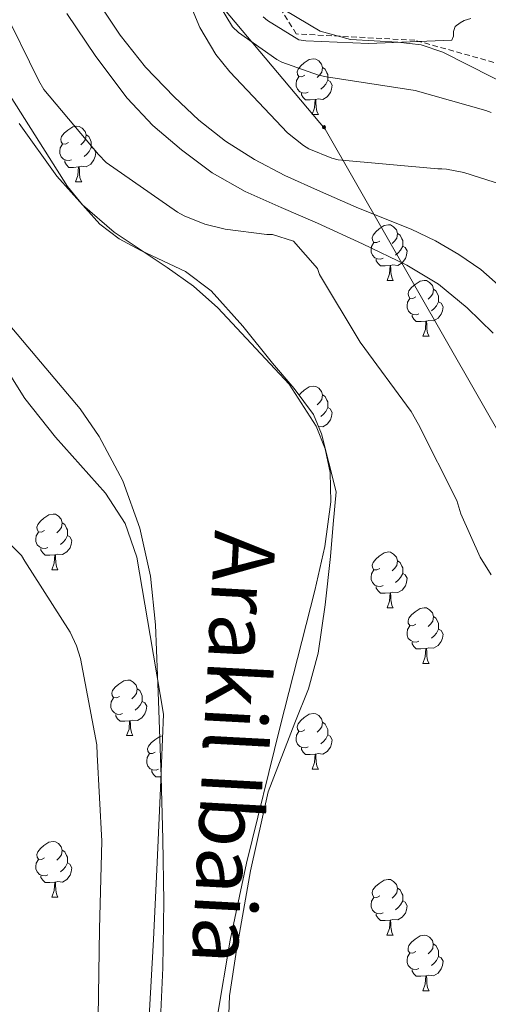
# Model space of a CAD drawing. Units: metres. Extents: x 596102 to 600599, y 4744904 to 4747938.
# Drawn here: x 597328 to 597413, y 4746215 to 4746392 of the extents above; entities that cross this region are included whole.
import ezdxf
from ezdxf.enums import TextEntityAlignment as Align

# ---------------------------------------------------------------- set-up
doc = ezdxf.new("R2010")
doc.units = ezdxf.units.M
doc.header["$MEASUREMENT"] = 0
doc.linetypes.add('TRAZOSX2', pattern=[1.5, 1, -0.5])
for name, color, linetype, lineweight in [('Carátula', 7, 'Continuous', 5), ('Level 11', 142, 'TRAZOSX2', 13), ('Level 21', 19, 'Continuous', 0), ('Level 32', 19, 'Continuous', 0), ('Level 33', 5, 'Continuous', 0), ('Level 35', 92, 'TRAZOSX2', 0), ('Level 36', 19, 'Continuous', 40), ('Level 43', 142, 'Continuous', 0), ('Level 5', 36, 'Continuous', 0), ('Level 51', 144, 'Continuous', 13), ('Level 54', 13, 'Continuous', 0)]:
    doc.layers.add(name, color=color, linetype=linetype, lineweight=lineweight)
doc.styles.add('Arial', font='ARIAL.TTF', dxfattribs={"height": 0.2})

# ---------------------------------------------------------------- blocks, each defined once
blk = doc.blocks.new('5PELE')
at = {"layer": 'Carátula', "linetype": 'Continuous', "lineweight": 5}
h = blk.add_hatch(color=9, dxfattribs=at)
edge = h.paths.add_edge_path()
edge.add_arc((0, 0), 2.85, 359.999, 719.999)
at = {"layer": 'Carátula', "color": 252, "linetype": 'Continuous', "lineweight": 5}
blk.add_circle((0, 0, 0), 2.85, dxfattribs=at)

msp = doc.modelspace()

# ---------------------------------------------------------------- linework, layer by layer
at = {"layer": 'Level 11', "color": 142, "linetype": 'Continuous', "lineweight": 13}
for points in [[(597323.04, 4746383.78, 401.99), (597336.74, 4746362.21, 401.82), (597339.48, 4746358.89, 401.79), (597345.17, 4746354, 401.73), (597354.75, 4746347.6, 401.65), (597359.49, 4746344.22, 401.61), (597363.88, 4746340.32, 401.56), (597376.71, 4746326.56, 401.44), (597381.58, 4746318.99, 401.37), (597383.19, 4746314.95, 401.34), (597384.1, 4746310.69, 401.31), (597384.26, 4746305.39, 401.21), (597383.18, 4746297.34, 400.95), (597381.35, 4746289.38, 400.73), (597375.12, 4746264.87, 400.37), (597369, 4746240.29, 400.16), (597366.11, 4746226.39, 400.13), (597363.75, 4746212.45, 400.09)], [(597323.43, 4746340.58, 400.92), (597331.26, 4746331.42, 400.92), (597339.05, 4746322.15, 400.92), (597342.48, 4746317.15, 400.92), (597346.74, 4746309.18, 400.92), (597349.8, 4746300.64, 400.92), (597351.7, 4746291.98, 400.92), (597352.62, 4746283.23, 400.92), (597353.18, 4746269.54, 400.92), (597353.64, 4746255.84, 400.92), (597353.92, 4746244.58, 400.67), (597354.15, 4746233.31, 400.41), (597353.95, 4746221.41, 400.41), (597353.38, 4746209.51, 400.41)]]:
    msp.add_polyline3d(points, dxfattribs=at)
at = {"layer": 'Level 21', "color": 19, "linetype": 'Continuous', "lineweight": 13}
for points in [[(597340.45, 4746398.33, 407.7), (597346.25, 4746389.46, 407.87), (597350.84, 4746383.7, 408), (597355.98, 4746378.37, 408.17), (597360.42, 4746374.15, 408.44), (597365.22, 4746370.37, 408.78), (597370.47, 4746367.05, 409.15), (597375.96, 4746364.19, 409.52), (597382.35, 4746361.29, 409.85), (597388.79, 4746358.5, 409.95), (597393.75, 4746356.52, 409.87), (597398.71, 4746354.54, 409.79), (597403.08, 4746352.42, 409.72), (597407.3, 4746349.95, 409.64), (597411.26, 4746347.23, 409.64), (597414.89, 4746344.06, 409.66)], [(597336.65, 4746393.36, 407.78), (597341.87, 4746385.61, 408.08), (597347.53, 4746378.13, 408.42), (597352.13, 4746373.18, 408.71), (597357.32, 4746368.79, 408.99), (597362.86, 4746364.69, 409.02), (597368.78, 4746361.3, 408.99), (597375.3, 4746358.43, 409.1), (597381.83, 4746355.6, 409.25), (597389.92, 4746351.9, 409.71), (597397.96, 4746348.05, 410.08), (597403.64, 4746344.6, 410.03), (597408.84, 4746340.37, 409.95), (597413.47, 4746335.78, 409.95)]]:
    msp.add_polyline3d(points, dxfattribs=at)
at = {"layer": 'Level 33', "color": 19, "linetype": 'Continuous', "lineweight": 0, "ltscale": 0.5}
msp.add_polyline3d([(597532.76, 4746089.33, 405.16), (597503.54, 4746162.39, 404.93), (597383.19, 4746372.53, 411.65), (597310.92, 4746458.46, 410.91), (597220.94, 4746517.38, 414.28), (597141.19, 4746537.83, 411.61), (597094.44, 4746522.64, 404.82)], dxfattribs=at)
at = {"layer": 'Level 35', "color": 92, "linetype": 'Continuous', "lineweight": 0, "ltscale": 0.5}
for points in [[(597375.97, 4746393.96, 423.53), (597382.31, 4746390.2, 422.88), (597387.77, 4746388.71, 422.26), (597396.33, 4746388.22, 421.22), (597400.51, 4746387.73, 420.85), (597404.45, 4746386.43, 420.7), (597417.8, 4746379.6, 420.75), (597430.95, 4746372.35, 420.83), (597442.46, 4746365.05, 420.89), (597454.24, 4746358.14, 420.96), (597458.36, 4746356.52, 421.18), (597464.78, 4746354.91, 421.91), (597471.27, 4746353.6, 422.43), (597479.64, 4746352.58, 422.63), (597488.04, 4746351.23, 422.82), (597491.6, 4746349.64, 422.91), (597496.12, 4746345.88, 423.06), (597499.49, 4746340.99, 423.2), (597501.21, 4746336.88, 422.89), (597503.02, 4746330.61, 421.56), (597505.06, 4746324.41, 420.51), (597508.55, 4746316.22, 420.36), (597510.61, 4746312.25, 420.34), (597513.19, 4746308.48, 420.13)], [(597365.66, 4746208.07, 400.99), (597365.99, 4746216.35, 400.99), (597367.2, 4746224.57, 400.99), (597369.74, 4746238.9, 400.99), (597372.96, 4746253.12, 400.99), (597377.73, 4746265.54, 401.13), (597380.2, 4746271.7, 401.24), (597381.92, 4746278.08, 401.31), (597383.23, 4746286.79, 401.35), (597384.16, 4746295.55, 401.31), (597384.68, 4746301.37, 401.24), (597385.2, 4746307.19, 401.17), (597383.89, 4746312.4, 401.01), (597382.58, 4746317.62, 400.85), (597381.11, 4746321.14, 400.77), (597377.6, 4746325.83, 400.78), (597373.74, 4746330.36, 400.91), (597368.38, 4746337.06, 401.35), (597362.67, 4746343.41, 401.81), (597358.02, 4746346.88, 402.01), (597349.97, 4746350.69, 402.25), (597346.05, 4746352.77, 402.34), (597342.58, 4746355.44, 402.38), (597334.81, 4746364.1, 402.39), (597328.05, 4746373.56, 402.32)], [(597318.66, 4746340.53, 403.31), (597329.07, 4746324.02, 403.28), (597334.6, 4746317.03, 403.29), (597343.64, 4746306.93, 403.32), (597347.18, 4746301.48, 403.3), (597349.23, 4746295.41, 403.21), (597351.66, 4746281.27, 402.96), (597354.09, 4746267.12, 402.7), (597353.52, 4746253.75, 402.96), (597352.94, 4746240.37, 403.21), (597352.24, 4746226.48, 403.32), (597351.47, 4746212.6, 403.21)]]:
    msp.add_polyline3d(points, dxfattribs=at)
at = {"layer": 'Level 36', "color": 19, "linetype": 'TRAZOSX2', "lineweight": 0}
msp.add_polyline3d([(597651.54, 4746386.78, 413.93), (597619.86, 4746350.12, 413.8), (597578.29, 4746316.24, 414.47), (597561.63, 4746306.83, 415.01), (597538.08, 4746293.52, 416.79), (597529.05, 4746304.59, 419.99), (597519.96, 4746314, 420.76), (597518.88, 4746331.34, 422.94), (597518.88, 4746352.78, 425.5), (597518.17, 4746359.7, 425.62), (597514.1, 4746365.35, 425.88), (597503.1, 4746361.2, 425.75), (597489.66, 4746361.47, 425.63), (597473.62, 4746363.56, 425.01), (597466.57, 4746364.48, 424.39), (597445.4, 4746375.69, 421.56), (597399.39, 4746388.56, 421.4), (597378.01, 4746389.71, 422.81), (597369.18, 4746403.79, 425.43)], dxfattribs=at)
at = {"layer": 'Level 36', "color": 92, "linetype": 'Continuous', "lineweight": 0}
for points in [[(597379.55, 4746382.26, 0.01), (597379.02, 4746382, 0.01), (597378.49, 4746382.05, 0.01), (597378.23, 4746382.42, 0.01), (597378.17, 4746382.85, 0.01), (597378.33, 4746383.37, 0.01), (597378.81, 4746383.96, 0.01), (597379.45, 4746384.49, 0.01), (597380.35, 4746385.08, 0.01), (597381.09, 4746385.24, 0.01), (597381.52, 4746385.18, 0.01), (597382.05, 4746384.87, 0.01), (597382.58, 4746384.28, 0.01), (597382.74, 4746383.64, 0.01), (597382.63, 4746382.79, 0.01), (597382.2, 4746382.26, 0.01), (597381.78, 4746381.84, 0.01)], [(597382.74, 4746383.64, 0.01), (597383.21, 4746383.33, 0.01), (597383.53, 4746382.69, 0.01), (597383.69, 4746382.37, 0.01), (597383.69, 4746381.79, 0.01), (597383.69, 4746381.36, 0.01), (597383.32, 4746380.67, 0.01), (597382.9, 4746380.19, 0.01), (597382.42, 4746379.77, 0.01)], [(597380.14, 4746379.18, 0.01), (597379.71, 4746379.02, 0.01), (597379.13, 4746379.08, 0.01), (597378.65, 4746379.29, 0.01), (597378.23, 4746379.72, 0.01), (597378.01, 4746380.3, 0.01), (597378.01, 4746380.72, 0.01), (597378.07, 4746381.31, 0.01), (597378.49, 4746382, 0.01)], [(597383.69, 4746381.36, 0.01), (597384.14, 4746381.11, 0.01), (597384.49, 4746380.5, 0.01), (597384.38, 4746379.77, 0.01), (597384.17, 4746379.13, 0.01), (597383.58, 4746378.39, 0.01), (597382.79, 4746377.91, 0.01), (597381.94, 4746378.02, 0.01), (597381.51, 4746377.89, 0.01)], [(597381.4, 4746377.89, 0.01), (597380.51, 4746377.8, 0.01), (597379.66, 4746377.8, 0.01), (597379.24, 4746378.23, 0.01), (597378.92, 4746378.71, 0.01), (597378.92, 4746379.02, 0.01)], [(597380.85, 4746375.2, 0.01), (597381.29, 4746376.36, 0.01), (597381.4, 4746377.89, 0.01), (597381.51, 4746377.89, 0.01), (597381.54, 4746377.3, 0.01), (597381.58, 4746376.62, 0.01), (597381.65, 4746376, 0.01), (597381.76, 4746375.6, 0.01), (597381.98, 4746375.2, 0.01)], [(597380.85, 4746375.2, 0.01), (597381.98, 4746375.2, 0.01)], [(597336.92, 4746370.12, 0.01), (597336.39, 4746369.86, 0.01), (597335.86, 4746369.91, 0.01), (597335.59, 4746370.28, 0.01), (597335.54, 4746370.71, 0.01), (597335.7, 4746371.23, 0.01), (597336.18, 4746371.82, 0.01), (597336.81, 4746372.35, 0.01), (597337.71, 4746372.94, 0.01), (597338.46, 4746373.1, 0.01), (597338.88, 4746373.04, 0.01), (597339.41, 4746372.73, 0.01), (597339.94, 4746372.14, 0.01), (597340.1, 4746371.5, 0.01), (597339.99, 4746370.65, 0.01), (597339.57, 4746370.12, 0.01), (597339.15, 4746369.7, 0.01)], [(597337.5, 4746367.04, 0.01), (597337.08, 4746366.88, 0.01), (597336.49, 4746366.94, 0.01), (597336.02, 4746367.15, 0.01), (597335.59, 4746367.58, 0.01), (597335.38, 4746368.16, 0.01), (597335.38, 4746368.58, 0.01), (597335.43, 4746369.17, 0.01), (597335.86, 4746369.86, 0.01)], [(597340.1, 4746371.5, 0.01), (597340.58, 4746371.19, 0.01), (597340.89, 4746370.55, 0.01), (597341.05, 4746370.23, 0.01), (597341.05, 4746369.65, 0.01), (597341.05, 4746369.22, 0.01), (597340.68, 4746368.53, 0.01), (597340.26, 4746368.05, 0.01), (597339.78, 4746367.63, 0.01)], [(597341.05, 4746369.22, 0.01), (597341.51, 4746368.97, 0.01), (597341.85, 4746368.36, 0.01), (597341.74, 4746367.63, 0.01), (597341.53, 4746366.99, 0.01), (597340.95, 4746366.25, 0.01), (597340.15, 4746365.77, 0.01), (597339.3, 4746365.88, 0.01), (597338.87, 4746365.75, 0.01)], [(597338.76, 4746365.75, 0.01), (597337.87, 4746365.66, 0.01), (597337.03, 4746365.66, 0.01), (597336.6, 4746366.09, 0.01), (597336.28, 4746366.57, 0.01), (597336.28, 4746366.88, 0.01)], [(597338.22, 4746363.06, 0.01), (597338.65, 4746364.22, 0.01), (597338.76, 4746365.75, 0.01), (597338.87, 4746365.75, 0.01), (597338.91, 4746365.16, 0.01), (597338.94, 4746364.48, 0.01), (597339.01, 4746363.86, 0.01), (597339.13, 4746363.46, 0.01), (597339.34, 4746363.06, 0.01)], [(597338.22, 4746363.06, 0.01), (597339.34, 4746363.06, 0.01)], [(597393.06, 4746352.35, 0.01), (597392.53, 4746352.09, 0.01), (597392, 4746352.14, 0.01), (597391.73, 4746352.51, 0.01), (597391.68, 4746352.94, 0.01), (597391.84, 4746353.46, 0.01), (597392.32, 4746354.05, 0.01), (597392.95, 4746354.58, 0.01), (597393.85, 4746355.17, 0.01), (597394.6, 4746355.33, 0.01), (597395.02, 4746355.27, 0.01), (597395.55, 4746354.96, 0.01), (597396.08, 4746354.37, 0.01), (597396.24, 4746353.73, 0.01), (597396.13, 4746352.88, 0.01), (597395.71, 4746352.35, 0.01), (597395.29, 4746351.93, 0.01)], [(597396.24, 4746353.73, 0.01), (597396.72, 4746353.42, 0.01), (597397.03, 4746352.78, 0.01), (597397.19, 4746352.46, 0.01), (597397.19, 4746351.88, 0.01), (597397.19, 4746351.45, 0.01), (597396.82, 4746350.76, 0.01), (597396.4, 4746350.28, 0.01), (597395.92, 4746349.86, 0.01)], [(597393.64, 4746349.27, 0.01), (597393.22, 4746349.11, 0.01), (597392.63, 4746349.17, 0.01), (597392.16, 4746349.38, 0.01), (597391.73, 4746349.81, 0.01), (597391.52, 4746350.39, 0.01), (597391.52, 4746350.81, 0.01), (597391.57, 4746351.4, 0.01), (597392, 4746352.09, 0.01)], [(597397.19, 4746351.45, 0.01), (597397.65, 4746351.2, 0.01), (597397.99, 4746350.59, 0.01), (597397.88, 4746349.86, 0.01), (597397.67, 4746349.22, 0.01), (597397.09, 4746348.48, 0.01), (597396.29, 4746348, 0.01), (597395.44, 4746348.11, 0.01), (597395.01, 4746347.98, 0.01)], [(597394.9, 4746347.98, 0.01), (597394.01, 4746347.89, 0.01), (597393.17, 4746347.89, 0.01), (597392.74, 4746348.32, 0.01), (597392.42, 4746348.8, 0.01), (597392.42, 4746349.11, 0.01)], [(597394.36, 4746345.29, 0.01), (597394.79, 4746346.45, 0.01), (597394.9, 4746347.98, 0.01), (597395.01, 4746347.98, 0.01), (597395.05, 4746347.39, 0.01), (597395.08, 4746346.71, 0.01), (597395.15, 4746346.09, 0.01), (597395.27, 4746345.69, 0.01), (597395.48, 4746345.29, 0.01)], [(597394.36, 4746345.29, 0.01), (597395.48, 4746345.29, 0.01)], [(597399.53, 4746342.32, 0.01), (597399, 4746342.05, 0.01), (597398.47, 4746342.11, 0.01), (597398.21, 4746342.48, 0.01), (597398.15, 4746342.9, 0.01), (597398.31, 4746343.42, 0.01), (597398.79, 4746344.02, 0.01), (597399.43, 4746344.55, 0.01), (597400.33, 4746345.13, 0.01), (597401.07, 4746345.29, 0.01), (597401.5, 4746345.24, 0.01), (597402.03, 4746344.92, 0.01), (597402.56, 4746344.34, 0.01), (597402.72, 4746343.7, 0.01), (597402.61, 4746342.85, 0.01), (597402.18, 4746342.32, 0.01), (597401.76, 4746341.89, 0.01)], [(597402.72, 4746343.7, 0.01), (597403.19, 4746343.38, 0.01), (597403.51, 4746342.74, 0.01), (597403.67, 4746342.42, 0.01), (597403.67, 4746341.84, 0.01), (597403.67, 4746341.42, 0.01), (597403.3, 4746340.73, 0.01), (597402.88, 4746340.25, 0.01), (597402.4, 4746339.83, 0.01)], [(597400.12, 4746339.24, 0.01), (597399.69, 4746339.08, 0.01), (597399.11, 4746339.14, 0.01), (597398.63, 4746339.35, 0.01), (597398.21, 4746339.77, 0.01), (597397.99, 4746340.36, 0.01), (597397.99, 4746340.78, 0.01), (597398.05, 4746341.36, 0.01), (597398.47, 4746342.05, 0.01)], [(597403.67, 4746341.42, 0.01), (597404.12, 4746341.17, 0.01), (597404.47, 4746340.55, 0.01), (597404.36, 4746339.83, 0.01), (597404.15, 4746339.19, 0.01), (597403.56, 4746338.45, 0.01), (597402.77, 4746337.97, 0.01), (597401.92, 4746338.07, 0.01), (597401.49, 4746337.94, 0.01)], [(597401.38, 4746337.94, 0.01), (597400.49, 4746337.86, 0.01), (597399.64, 4746337.86, 0.01), (597399.22, 4746338.29, 0.01), (597398.9, 4746338.76, 0.01), (597398.9, 4746339.08, 0.01)], [(597400.83, 4746335.26, 0.01), (597401.27, 4746336.42, 0.01), (597401.38, 4746337.94, 0.01), (597401.49, 4746337.94, 0.01), (597401.52, 4746337.36, 0.01), (597401.56, 4746336.67, 0.01), (597401.63, 4746336.06, 0.01), (597401.74, 4746335.66, 0.01), (597401.96, 4746335.26, 0.01)], [(597400.83, 4746335.26, 0.01), (597401.96, 4746335.26, 0.01)], [(597378.52, 4746324.61, 0.01), (597378.81, 4746324.97, 0.01), (597379.45, 4746325.5, 0.01), (597380.35, 4746326.08, 0.01), (597381.09, 4746326.24, 0.01), (597381.52, 4746326.19, 0.01), (597382.05, 4746325.88, 0.01), (597382.58, 4746325.29, 0.01), (597382.74, 4746324.65, 0.01), (597382.63, 4746323.8, 0.01), (597382.2, 4746323.27, 0.01), (597381.78, 4746322.84, 0.01)], [(597382.74, 4746324.65, 0.01), (597383.21, 4746324.34, 0.01), (597383.53, 4746323.7, 0.01), (597383.69, 4746323.38, 0.01), (597383.69, 4746322.8, 0.01), (597383.69, 4746322.37, 0.01), (597383.32, 4746321.68, 0.01), (597382.9, 4746321.2, 0.01), (597382.42, 4746320.78, 0.01)], [(597379.55, 4746323.27, 0.01), (597379.53, 4746323.26, 0.01)], [(597383.69, 4746322.37, 0.01), (597384.14, 4746322.12, 0.01), (597384.49, 4746321.5, 0.01), (597384.38, 4746320.78, 0.01), (597384.17, 4746320.14, 0.01), (597383.58, 4746319.4, 0.01), (597382.79, 4746318.92, 0.01), (597381.99, 4746319.02, 0.01)], [(597332.62, 4746300.21, 0.01), (597332.09, 4746299.94, 0.01), (597331.56, 4746300, 0.01), (597331.29, 4746300.37, 0.01), (597331.24, 4746300.79, 0.01), (597331.4, 4746301.31, 0.01), (597331.88, 4746301.91, 0.01), (597332.51, 4746302.44, 0.01), (597333.41, 4746303.02, 0.01), (597334.16, 4746303.18, 0.01), (597334.58, 4746303.13, 0.01), (597335.11, 4746302.81, 0.01), (597335.64, 4746302.23, 0.01), (597335.8, 4746301.59, 0.01), (597335.69, 4746300.74, 0.01), (597335.27, 4746300.21, 0.01), (597334.85, 4746299.78, 0.01)], [(597335.8, 4746301.59, 0.01), (597336.28, 4746301.27, 0.01), (597336.59, 4746300.63, 0.01), (597336.75, 4746300.31, 0.01), (597336.75, 4746299.73, 0.01), (597336.75, 4746299.31, 0.01), (597336.38, 4746298.62, 0.01), (597335.96, 4746298.14, 0.01), (597335.48, 4746297.72, 0.01)], [(597333.2, 4746297.13, 0.01), (597332.78, 4746296.97, 0.01), (597332.19, 4746297.03, 0.01), (597331.72, 4746297.24, 0.01), (597331.29, 4746297.66, 0.01), (597331.08, 4746298.25, 0.01), (597331.08, 4746298.67, 0.01), (597331.13, 4746299.25, 0.01), (597331.56, 4746299.94, 0.01)], [(597336.75, 4746299.31, 0.01), (597337.21, 4746299.06, 0.01), (597337.55, 4746298.44, 0.01), (597337.44, 4746297.72, 0.01), (597337.23, 4746297.08, 0.01), (597336.65, 4746296.34, 0.01), (597335.85, 4746295.86, 0.01), (597335, 4746295.96, 0.01), (597334.57, 4746295.83, 0.01)], [(597334.46, 4746295.83, 0.01), (597333.57, 4746295.75, 0.01), (597332.73, 4746295.75, 0.01), (597332.3, 4746296.18, 0.01), (597331.98, 4746296.65, 0.01), (597331.98, 4746296.97, 0.01)], [(597333.92, 4746293.15, 0.01), (597334.35, 4746294.31, 0.01), (597334.46, 4746295.83, 0.01), (597334.57, 4746295.83, 0.01), (597334.61, 4746295.25, 0.01), (597334.64, 4746294.56, 0.01), (597334.71, 4746293.95, 0.01), (597334.83, 4746293.55, 0.01), (597335.04, 4746293.15, 0.01)], [(597393.06, 4746293.36, 0.01), (597392.52, 4746293.1, 0.01), (597392, 4746293.15, 0.01), (597391.73, 4746293.52, 0.01), (597391.68, 4746293.95, 0.01), (597391.84, 4746294.47, 0.01), (597392.32, 4746295.06, 0.01), (597392.95, 4746295.59, 0.01), (597393.85, 4746296.18, 0.01), (597394.6, 4746296.34, 0.01), (597395.02, 4746296.28, 0.01), (597395.55, 4746295.97, 0.01), (597396.08, 4746295.38, 0.01), (597396.24, 4746294.74, 0.01), (597396.13, 4746293.89, 0.01), (597395.7, 4746293.36, 0.01), (597395.28, 4746292.94, 0.01)], [(597396.24, 4746294.74, 0.01), (597396.72, 4746294.43, 0.01), (597397.03, 4746293.79, 0.01), (597397.19, 4746293.47, 0.01), (597397.19, 4746292.89, 0.01), (597397.19, 4746292.46, 0.01), (597396.82, 4746291.77, 0.01), (597396.4, 4746291.29, 0.01), (597395.92, 4746290.87, 0.01)], [(597333.92, 4746293.15, 0.01), (597335.04, 4746293.15, 0.01)], [(597393.64, 4746290.28, 0.01), (597393.22, 4746290.12, 0.01), (597392.63, 4746290.18, 0.01), (597392.16, 4746290.39, 0.01), (597391.73, 4746290.82, 0.01), (597391.52, 4746291.4, 0.01), (597391.52, 4746291.82, 0.01), (597391.57, 4746292.41, 0.01), (597392, 4746293.1, 0.01)], [(597397.19, 4746292.46, 0.01), (597397.64, 4746292.21, 0.01), (597397.99, 4746291.6, 0.01), (597397.88, 4746290.87, 0.01), (597397.67, 4746290.23, 0.01), (597397.08, 4746289.49, 0.01), (597396.29, 4746289.01, 0.01), (597395.44, 4746289.12, 0.01), (597395.01, 4746288.99, 0.01)], [(597394.9, 4746288.99, 0.01), (597394.01, 4746288.9, 0.01), (597393.16, 4746288.9, 0.01), (597392.74, 4746289.33, 0.01), (597392.42, 4746289.81, 0.01), (597392.42, 4746290.12, 0.01)], [(597394.36, 4746286.3, 0.01), (597394.79, 4746287.46, 0.01), (597394.9, 4746288.99, 0.01), (597395.01, 4746288.99, 0.01), (597395.04, 4746288.4, 0.01), (597395.08, 4746287.72, 0.01), (597395.15, 4746287.1, 0.01), (597395.26, 4746286.7, 0.01), (597395.48, 4746286.3, 0.01)], [(597394.36, 4746286.3, 0.01), (597395.48, 4746286.3, 0.01)], [(597399.53, 4746283.33, 0.01), (597399, 4746283.06, 0.01), (597398.47, 4746283.12, 0.01), (597398.2, 4746283.49, 0.01), (597398.15, 4746283.91, 0.01), (597398.31, 4746284.43, 0.01), (597398.79, 4746285.03, 0.01), (597399.42, 4746285.56, 0.01), (597400.32, 4746286.14, 0.01), (597401.07, 4746286.3, 0.01), (597401.5, 4746286.25, 0.01), (597402.02, 4746285.93, 0.01), (597402.56, 4746285.35, 0.01), (597402.72, 4746284.71, 0.01), (597402.6, 4746283.86, 0.01), (597402.18, 4746283.33, 0.01), (597401.76, 4746282.9, 0.01)], [(597402.72, 4746284.71, 0.01), (597403.19, 4746284.39, 0.01), (597403.5, 4746283.75, 0.01), (597403.66, 4746283.43, 0.01), (597403.66, 4746282.85, 0.01), (597403.66, 4746282.43, 0.01), (597403.3, 4746281.74, 0.01), (597402.87, 4746281.26, 0.01), (597402.39, 4746280.84, 0.01)], [(597400.11, 4746280.25, 0.01), (597399.69, 4746280.09, 0.01), (597399.1, 4746280.15, 0.01), (597398.63, 4746280.36, 0.01), (597398.2, 4746280.78, 0.01), (597397.99, 4746281.37, 0.01), (597397.99, 4746281.79, 0.01), (597398.04, 4746282.37, 0.01), (597398.47, 4746283.06, 0.01)], [(597403.66, 4746282.43, 0.01), (597404.12, 4746282.18, 0.01), (597404.46, 4746281.56, 0.01), (597404.35, 4746280.84, 0.01), (597404.14, 4746280.2, 0.01), (597403.56, 4746279.46, 0.01), (597402.76, 4746278.98, 0.01), (597401.91, 4746279.08, 0.01), (597401.48, 4746278.95, 0.01)], [(597401.37, 4746278.95, 0.01), (597400.48, 4746278.87, 0.01), (597399.64, 4746278.87, 0.01), (597399.21, 4746279.3, 0.01), (597398.89, 4746279.77, 0.01), (597398.89, 4746280.09, 0.01)], [(597400.83, 4746276.27, 0.01), (597401.26, 4746277.43, 0.01), (597401.37, 4746278.95, 0.01), (597401.48, 4746278.95, 0.01), (597401.52, 4746278.37, 0.01), (597401.55, 4746277.68, 0.01), (597401.62, 4746277.07, 0.01), (597401.74, 4746276.67, 0.01), (597401.95, 4746276.27, 0.01)], [(597400.83, 4746276.27, 0.01), (597401.95, 4746276.27, 0.01)], [(597346.12, 4746270.3, 0.01), (597345.59, 4746270.03, 0.01), (597345.06, 4746270.09, 0.01), (597344.79, 4746270.46, 0.01), (597344.74, 4746270.88, 0.01), (597344.9, 4746271.4, 0.01), (597345.38, 4746272, 0.01), (597346.01, 4746272.53, 0.01), (597346.91, 4746273.11, 0.01), (597347.66, 4746273.27, 0.01), (597348.08, 4746273.22, 0.01), (597348.61, 4746272.9, 0.01), (597349.14, 4746272.32, 0.01), (597349.3, 4746271.68, 0.01), (597349.19, 4746270.83, 0.01), (597348.77, 4746270.3, 0.01), (597348.35, 4746269.87, 0.01)], [(597349.3, 4746271.68, 0.01), (597349.78, 4746271.36, 0.01), (597350.09, 4746270.72, 0.01), (597350.25, 4746270.4, 0.01), (597350.25, 4746269.82, 0.01), (597350.25, 4746269.4, 0.01), (597349.88, 4746268.71, 0.01), (597349.46, 4746268.23, 0.01), (597348.98, 4746267.81, 0.01)], [(597346.7, 4746267.22, 0.01), (597346.28, 4746267.06, 0.01), (597345.69, 4746267.12, 0.01), (597345.22, 4746267.33, 0.01), (597344.79, 4746267.75, 0.01), (597344.58, 4746268.34, 0.01), (597344.58, 4746268.76, 0.01), (597344.63, 4746269.34, 0.01), (597345.06, 4746270.03, 0.01)], [(597350.25, 4746269.4, 0.01), (597350.71, 4746269.15, 0.01), (597351.05, 4746268.53, 0.01), (597350.94, 4746267.81, 0.01), (597350.73, 4746267.17, 0.01), (597350.15, 4746266.43, 0.01), (597349.35, 4746265.95, 0.01), (597348.5, 4746266.05, 0.01), (597348.07, 4746265.92, 0.01)], [(597347.96, 4746265.92, 0.01), (597347.07, 4746265.84, 0.01), (597346.23, 4746265.84, 0.01), (597345.8, 4746266.27, 0.01), (597345.48, 4746266.74, 0.01), (597345.48, 4746267.06, 0.01)], [(597379.55, 4746264.28, 0.01), (597379.02, 4746264.01, 0.01), (597378.49, 4746264.07, 0.01), (597378.23, 4746264.44, 0.01), (597378.17, 4746264.86, 0.01), (597378.33, 4746265.38, 0.01), (597378.81, 4746265.98, 0.01), (597379.45, 4746266.51, 0.01), (597380.35, 4746267.09, 0.01), (597381.09, 4746267.25, 0.01), (597381.52, 4746267.2, 0.01), (597382.05, 4746266.88, 0.01), (597382.58, 4746266.3, 0.01), (597382.74, 4746265.66, 0.01), (597382.63, 4746264.81, 0.01), (597382.2, 4746264.28, 0.01), (597381.78, 4746263.85, 0.01)], [(597347.42, 4746263.24, 0.01), (597347.85, 4746264.4, 0.01), (597347.96, 4746265.92, 0.01), (597348.07, 4746265.92, 0.01), (597348.11, 4746265.34, 0.01), (597348.14, 4746264.65, 0.01), (597348.21, 4746264.04, 0.01), (597348.33, 4746263.64, 0.01), (597348.54, 4746263.24, 0.01)], [(597382.74, 4746265.66, 0.01), (597383.21, 4746265.34, 0.01), (597383.53, 4746264.7, 0.01), (597383.69, 4746264.38, 0.01), (597383.69, 4746263.8, 0.01), (597383.69, 4746263.38, 0.01), (597383.32, 4746262.69, 0.01), (597382.9, 4746262.21, 0.01), (597382.42, 4746261.79, 0.01)], [(597380.14, 4746261.2, 0.01), (597379.71, 4746261.04, 0.01), (597379.13, 4746261.1, 0.01), (597378.65, 4746261.31, 0.01), (597378.23, 4746261.73, 0.01), (597378.01, 4746262.32, 0.01), (597378.01, 4746262.74, 0.01), (597378.07, 4746263.32, 0.01), (597378.49, 4746264.01, 0.01)], [(597383.69, 4746263.38, 0.01), (597384.14, 4746263.13, 0.01), (597384.49, 4746262.51, 0.01), (597384.38, 4746261.79, 0.01), (597384.17, 4746261.15, 0.01), (597383.58, 4746260.41, 0.01), (597382.79, 4746259.93, 0.01), (597381.94, 4746260.03, 0.01), (597381.51, 4746259.9, 0.01)], [(597347.42, 4746263.24, 0.01), (597348.54, 4746263.24, 0.01)], [(597352.59, 4746260.26, 0.01), (597352.06, 4746260, 0.01), (597351.53, 4746260.05, 0.01), (597351.27, 4746260.42, 0.01), (597351.21, 4746260.85, 0.01), (597351.37, 4746261.37, 0.01), (597351.85, 4746261.96, 0.01), (597352.49, 4746262.49, 0.01), (597353.39, 4746263.08, 0.01), (597353.92, 4746263.19, 0.01)], [(597353.18, 4746257.18, 0.01), (597352.75, 4746257.02, 0.01), (597352.17, 4746257.08, 0.01), (597351.69, 4746257.29, 0.01), (597351.27, 4746257.72, 0.01), (597351.05, 4746258.3, 0.01), (597351.05, 4746258.72, 0.01), (597351.11, 4746259.31, 0.01), (597351.53, 4746260, 0.01)], [(597381.4, 4746259.9, 0.01), (597380.51, 4746259.82, 0.01), (597379.66, 4746259.82, 0.01), (597379.24, 4746260.25, 0.01), (597378.92, 4746260.72, 0.01), (597378.92, 4746261.04, 0.01)], [(597380.85, 4746257.22, 0.01), (597381.29, 4746258.38, 0.01), (597381.4, 4746259.9, 0.01), (597381.51, 4746259.9, 0.01), (597381.54, 4746259.32, 0.01), (597381.58, 4746258.63, 0.01), (597381.65, 4746258.02, 0.01), (597381.76, 4746257.62, 0.01), (597381.98, 4746257.22, 0.01)], [(597353.61, 4746255.81, 0.01), (597353.55, 4746255.8, 0.01), (597352.7, 4746255.8, 0.01), (597352.28, 4746256.23, 0.01), (597351.96, 4746256.71, 0.01), (597351.96, 4746257.02, 0.01)], [(597380.85, 4746257.22, 0.01), (597381.98, 4746257.22, 0.01)], [(597332.62, 4746241.21, 0.01), (597332.08, 4746240.95, 0.01), (597331.56, 4746241, 0.01), (597331.29, 4746241.37, 0.01), (597331.24, 4746241.8, 0.01), (597331.4, 4746242.32, 0.01), (597331.88, 4746242.91, 0.01), (597332.51, 4746243.44, 0.01), (597333.41, 4746244.03, 0.01), (597334.16, 4746244.19, 0.01), (597334.58, 4746244.13, 0.01), (597335.11, 4746243.82, 0.01), (597335.64, 4746243.23, 0.01), (597335.8, 4746242.59, 0.01), (597335.69, 4746241.74, 0.01), (597335.26, 4746241.21, 0.01), (597334.84, 4746240.79, 0.01)], [(597335.8, 4746242.59, 0.01), (597336.28, 4746242.28, 0.01), (597336.59, 4746241.64, 0.01), (597336.75, 4746241.32, 0.01), (597336.75, 4746240.74, 0.01), (597336.75, 4746240.31, 0.01), (597336.38, 4746239.62, 0.01), (597335.96, 4746239.14, 0.01), (597335.48, 4746238.72, 0.01)], [(597333.2, 4746238.13, 0.01), (597332.78, 4746237.97, 0.01), (597332.19, 4746238.04, 0.01), (597331.72, 4746238.24, 0.01), (597331.29, 4746238.67, 0.01), (597331.08, 4746239.26, 0.01), (597331.08, 4746239.68, 0.01), (597331.13, 4746240.26, 0.01), (597331.56, 4746240.95, 0.01)], [(597336.75, 4746240.31, 0.01), (597337.2, 4746240.06, 0.01), (597337.55, 4746239.45, 0.01), (597337.44, 4746238.72, 0.01), (597337.23, 4746238.08, 0.01), (597336.64, 4746237.34, 0.01), (597335.85, 4746236.86, 0.01), (597335, 4746236.97, 0.01), (597334.57, 4746236.84, 0.01)], [(597334.46, 4746236.84, 0.01), (597333.57, 4746236.75, 0.01), (597332.72, 4746236.76, 0.01), (597332.3, 4746237.18, 0.01), (597331.98, 4746237.66, 0.01), (597331.98, 4746237.98, 0.01)], [(597333.91, 4746234.16, 0.01), (597334.35, 4746235.31, 0.01), (597334.46, 4746236.84, 0.01), (597334.57, 4746236.84, 0.01), (597334.6, 4746236.25, 0.01), (597334.64, 4746235.57, 0.01), (597334.71, 4746234.95, 0.01), (597334.82, 4746234.55, 0.01), (597335.04, 4746234.15, 0.01)], [(597393.05, 4746234.37, 0.01), (597392.52, 4746234.1, 0.01), (597391.99, 4746234.16, 0.01), (597391.73, 4746234.53, 0.01), (597391.67, 4746234.95, 0.01), (597391.83, 4746235.47, 0.01), (597392.31, 4746236.07, 0.01), (597392.95, 4746236.6, 0.01), (597393.85, 4746237.18, 0.01), (597394.59, 4746237.34, 0.01), (597395.02, 4746237.29, 0.01), (597395.55, 4746236.97, 0.01), (597396.08, 4746236.39, 0.01), (597396.24, 4746235.75, 0.01), (597396.13, 4746234.9, 0.01), (597395.7, 4746234.37, 0.01), (597395.28, 4746233.94, 0.01)], [(597396.24, 4746235.75, 0.01), (597396.71, 4746235.43, 0.01), (597397.03, 4746234.79, 0.01), (597397.19, 4746234.47, 0.01), (597397.19, 4746233.89, 0.01), (597397.19, 4746233.47, 0.01), (597396.82, 4746232.78, 0.01), (597396.4, 4746232.3, 0.01), (597395.92, 4746231.88, 0.01)], [(597333.91, 4746234.16, 0.01), (597335.04, 4746234.15, 0.01)], [(597393.64, 4746231.29, 0.01), (597393.21, 4746231.13, 0.01), (597392.63, 4746231.19, 0.01), (597392.15, 4746231.4, 0.01), (597391.73, 4746231.82, 0.01), (597391.51, 4746232.41, 0.01), (597391.51, 4746232.83, 0.01), (597391.57, 4746233.41, 0.01), (597391.99, 4746234.1, 0.01)], [(597397.19, 4746233.47, 0.01), (597397.64, 4746233.22, 0.01), (597397.99, 4746232.6, 0.01), (597397.88, 4746231.88, 0.01), (597397.67, 4746231.24, 0.01), (597397.08, 4746230.5, 0.01), (597396.29, 4746230.02, 0.01), (597395.44, 4746230.12, 0.01), (597395.01, 4746229.99, 0.01)], [(597394.9, 4746229.99, 0.01), (597394.01, 4746229.91, 0.01), (597393.16, 4746229.91, 0.01), (597392.74, 4746230.34, 0.01), (597392.42, 4746230.81, 0.01), (597392.42, 4746231.13, 0.01)], [(597394.35, 4746227.31, 0.01), (597394.79, 4746228.47, 0.01), (597394.9, 4746229.99, 0.01), (597395.01, 4746229.99, 0.01), (597395.04, 4746229.41, 0.01), (597395.08, 4746228.72, 0.01), (597395.15, 4746228.11, 0.01), (597395.26, 4746227.71, 0.01), (597395.48, 4746227.31, 0.01)], [(597394.35, 4746227.31, 0.01), (597395.48, 4746227.31, 0.01)], [(597399.53, 4746224.33, 0.01), (597399, 4746224.07, 0.01), (597398.47, 4746224.12, 0.01), (597398.2, 4746224.49, 0.01), (597398.15, 4746224.92, 0.01), (597398.31, 4746225.44, 0.01), (597398.79, 4746226.03, 0.01), (597399.42, 4746226.56, 0.01), (597400.32, 4746227.15, 0.01), (597401.07, 4746227.31, 0.01), (597401.49, 4746227.25, 0.01), (597402.02, 4746226.94, 0.01), (597402.55, 4746226.35, 0.01), (597402.71, 4746225.71, 0.01), (597402.6, 4746224.86, 0.01), (597402.18, 4746224.33, 0.01), (597401.76, 4746223.91, 0.01)], [(597402.71, 4746225.71, 0.01), (597403.19, 4746225.4, 0.01), (597403.5, 4746224.76, 0.01), (597403.66, 4746224.44, 0.01), (597403.66, 4746223.86, 0.01), (597403.66, 4746223.43, 0.01), (597403.29, 4746222.74, 0.01), (597402.87, 4746222.26, 0.01), (597402.39, 4746221.84, 0.01)], [(597400.11, 4746221.25, 0.01), (597399.69, 4746221.09, 0.01), (597399.1, 4746221.15, 0.01), (597398.63, 4746221.36, 0.01), (597398.2, 4746221.79, 0.01), (597397.99, 4746222.37, 0.01), (597397.99, 4746222.79, 0.01), (597398.04, 4746223.38, 0.01), (597398.47, 4746224.07, 0.01)], [(597403.66, 4746223.43, 0.01), (597404.12, 4746223.18, 0.01), (597404.46, 4746222.57, 0.01), (597404.35, 4746221.84, 0.01), (597404.14, 4746221.2, 0.01), (597403.56, 4746220.46, 0.01), (597402.76, 4746219.98, 0.01), (597401.91, 4746220.09, 0.01), (597401.48, 4746219.96, 0.01)], [(597401.37, 4746219.96, 0.01), (597400.48, 4746219.87, 0.01), (597399.64, 4746219.87, 0.01), (597399.21, 4746220.3, 0.01), (597398.89, 4746220.78, 0.01), (597398.89, 4746221.09, 0.01)], [(597400.83, 4746217.27, 0.01), (597401.26, 4746218.43, 0.01), (597401.37, 4746219.96, 0.01), (597401.48, 4746219.96, 0.01), (597401.52, 4746219.37, 0.01), (597401.55, 4746218.69, 0.01), (597401.62, 4746218.07, 0.01), (597401.74, 4746217.67, 0.01), (597401.95, 4746217.27, 0.01)], [(597400.83, 4746217.27, 0.01), (597401.95, 4746217.27, 0.01)]]:
    msp.add_polyline3d(points, dxfattribs=at)
at = {"layer": 'Level 5', "color": 36, "linetype": 'Continuous', "lineweight": 0}
for points in [[(597354.66, 4746405.18, 410.01), (597360.62, 4746390.89, 410.01), (597363.51, 4746386.01, 410.01), (597366.04, 4746382.89, 410.01), (597376.41, 4746371.85, 410.01), (597379.3, 4746369.58, 410.01), (597380.26, 4746369, 410.01), (597384.44, 4746367.32, 410.01), (597385.53, 4746367.04, 410.01), (597403.51, 4746365.37, 410.01), (597404.26, 4746365.37, 410.01), (597405.08, 4746365.32, 410.01), (597408.21, 4746364.73, 410.01), (597415.19, 4746362.49, 410.01)], [(597358.65, 4746404.03, 415.01), (597366.49, 4746390.96, 415.01), (597367.57, 4746389.96, 415.01), (597374.52, 4746385.07, 415.01), (597375.41, 4746384.62, 415.01), (597382.01, 4746382.3, 415.01), (597383.46, 4746382, 415.01), (597399.45, 4746379.53, 415.01), (597412.2, 4746375.93, 415.01), (597413.11, 4746375.52, 415.01)], [(597331.59, 4746381.23, 405.01), (597324.9, 4746394.8, 405.01)], [(597372.01, 4746392.8, 420.01), (597372.81, 4746392.11, 420.01), (597378.49, 4746388.67, 420.01), (597379.7, 4746388.46, 420.01), (597391, 4746387.95, 420.01), (597406.05, 4746388.56, 420.01), (597406.37, 4746389.31, 420.01), (597406.37, 4746390.12, 420.01), (597406.63, 4746391.07, 420.01), (597407.53, 4746391.72, 420.01), (597408.26, 4746392.11, 420.01), (597409.49, 4746392.51, 420.01)], [(597413.11, 4746292.24, 405.01), (597411.16, 4746295.42, 405.01), (597407.67, 4746303.24, 405.01), (597406.96, 4746305.61, 405.01), (597400.05, 4746319.29, 405.01), (597398.74, 4746321.63, 405.01), (597389.52, 4746334.16, 405.01), (597382.21, 4746346.36, 405.01), (597381.84, 4746347.45, 405.01), (597377.53, 4746352.35, 405.01), (597373.72, 4746353.58, 405.01), (597372.71, 4746353.58, 405.01), (597365.18, 4746354.51, 405.01), (597361.5, 4746355.44, 405.01), (597357.8, 4746356.91, 405.01), (597356.58, 4746357.6, 405.01), (597343.72, 4746366.52, 405.01), (597342.36, 4746367.96, 405.01), (597332.47, 4746379.66, 405.01), (597331.59, 4746381.23, 405.01)], [(597323.67, 4746300.49, 405.01), (597328.49, 4746295.69, 405.01), (597329.08, 4746294.7, 405.01), (597337.22, 4746281.92, 405.01), (597338.39, 4746279.42, 405.01), (597339.11, 4746277.16, 405.01), (597342.02, 4746261.61, 405.01), (597342.1, 4746259.84, 405.01), (597342.97, 4746244.2, 405.01), (597342.5, 4746228.44, 405.01), (597342.31, 4746212.48, 405.01)]]:
    msp.add_polyline3d(points, dxfattribs=at)
at = {"layer": 'Level 51', "color": 144, "linetype": 'Continuous', "lineweight": 13}
for points in [[(597323.04, 4746383.78, 401.99), (597336.74, 4746362.21, 401.82), (597339.48, 4746358.89, 401.79), (597345.17, 4746354, 401.73), (597354.75, 4746347.6, 401.65), (597359.49, 4746344.22, 401.61), (597363.88, 4746340.32, 401.56), (597376.71, 4746326.56, 401.44), (597381.58, 4746318.99, 401.37), (597383.19, 4746314.95, 401.34), (597384.1, 4746310.69, 401.31), (597384.26, 4746305.39, 401.21), (597383.18, 4746297.34, 400.95), (597381.35, 4746289.38, 400.73), (597375.12, 4746264.87, 400.37), (597369, 4746240.29, 400.16), (597366.11, 4746226.39, 400.13), (597363.75, 4746212.45, 400.09)], [(597353.38, 4746209.51, 400.41), (597353.95, 4746221.41, 400.41), (597354.15, 4746233.31, 400.41), (597353.92, 4746244.58, 400.67), (597353.64, 4746255.84, 400.92), (597353.18, 4746269.54, 400.92), (597352.62, 4746283.23, 400.92), (597351.7, 4746291.98, 400.92), (597349.8, 4746300.64, 400.92), (597346.74, 4746309.18, 400.92), (597342.48, 4746317.15, 400.92), (597339.05, 4746322.15, 400.92), (597331.26, 4746331.42, 400.92), (597323.43, 4746340.58, 400.92)]]:
    msp.add_polyline3d(points, dxfattribs=at)
at = {"layer": 'Level 54', "color": 13, "linetype": 'Continuous', "lineweight": 0}
for points in [[(597340.45, 4746398.33, 407.7), (597346.25, 4746389.46, 407.87), (597350.84, 4746383.7, 408), (597355.98, 4746378.37, 408.17), (597360.42, 4746374.15, 408.44), (597365.22, 4746370.37, 408.78), (597370.47, 4746367.05, 409.15), (597375.96, 4746364.19, 409.52), (597382.35, 4746361.29, 409.85), (597388.79, 4746358.5, 409.95), (597393.75, 4746356.52, 409.87), (597398.71, 4746354.54, 409.79), (597403.08, 4746352.42, 409.72), (597407.3, 4746349.95, 409.64), (597411.26, 4746347.23, 409.64), (597414.89, 4746344.06, 409.66)], [(597413.47, 4746335.78, 409.95), (597408.84, 4746340.37, 409.95), (597403.64, 4746344.6, 410.03), (597397.96, 4746348.05, 410.08), (597389.92, 4746351.9, 409.71), (597381.83, 4746355.6, 409.25), (597375.3, 4746358.43, 409.1), (597368.78, 4746361.3, 408.99), (597362.86, 4746364.69, 409.02), (597357.32, 4746368.79, 408.99), (597352.13, 4746373.18, 408.71), (597347.53, 4746378.13, 408.42), (597341.87, 4746385.61, 408.08), (597336.65, 4746393.36, 407.78)]]:
    msp.add_polyline3d(points, dxfattribs=at)

# ---------------------------------------------------------------- block references
at = {"layer": 'Level 32', "color": 252, "linetype": 'Continuous', "lineweight": 0, "xscale": 0.09999983015004542, "yscale": 0.09999983015004542}
msp.add_blockref('5PELE', (597383.01, 4746372.89, 411.76), dxfattribs=at)

# ---------------------------------------------------------------- texts
at = {"layer": 'Level 43', "color": 142, "linetype": 'Continuous', "lineweight": 0, "style": 'Arial'}
msp.add_text('Arakil Ibaia', height=11, rotation=-93.0664, dxfattribs=at).set_placement((597359.91, 4746300.57, 405.01), align=Align.BOTTOM_LEFT)

doc.saveas('drawing.dxf')
